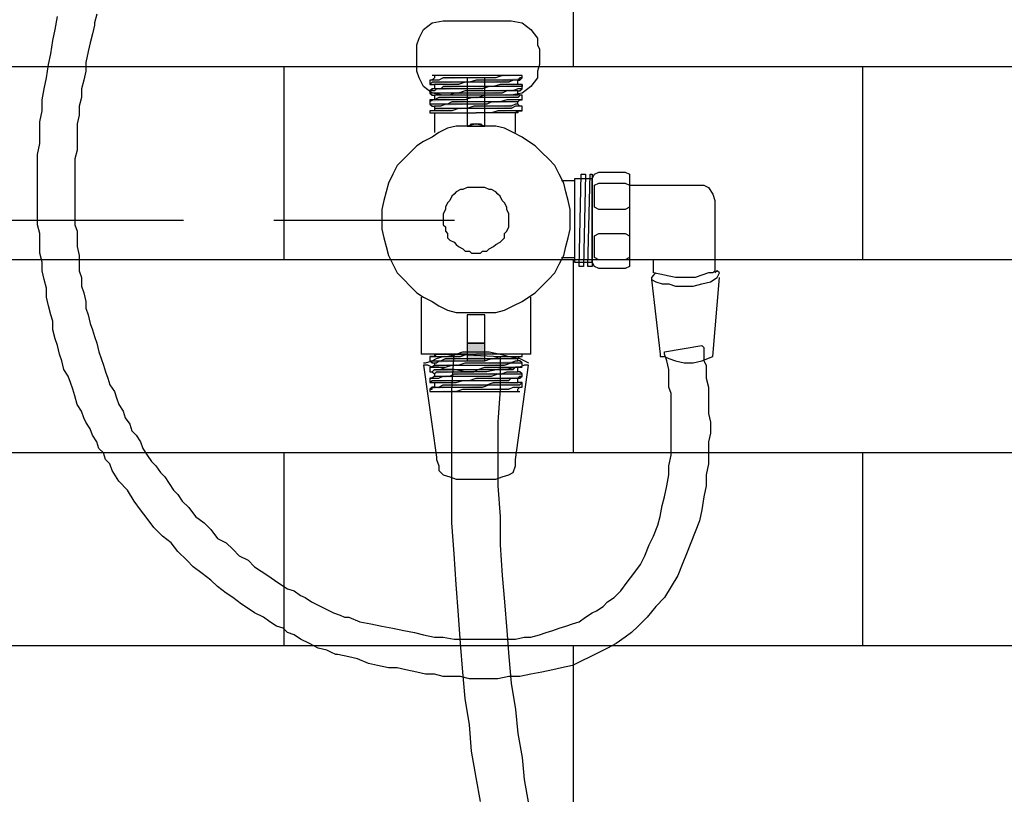
# Model space of a CAD drawing. Units: inches. Extents: x 4742 to 10222, y -922 to 2345.
# Drawn here: x 5607 to 5879, y 674 to 888 of the extents above; entities that cross this region are included whole.
import ezdxf

# ---------------------------------------------------------------- set-up
doc = ezdxf.new("R2010")
doc.units = ezdxf.units.IN
doc.header["$MEASUREMENT"] = 0
doc.linetypes.add('HIDDEN', pattern=[0.375, 0.25, -0.125])
doc.layers.add('SECTION', color=8, linetype='Continuous')
doc.styles.add('Roman', font='romans.shx', dxfattribs={"width": 0.8})
doc.dimstyles.new('DIM 30mm', dxfattribs={"dimscale": 30, "dimtxt": 1.5, "dimasz": 1.5, "dimexe": 0.5, "dimexo": 0.5, "dimgap": 0.5, "dimtad": 1, "dimdec": 0, "dimrnd": 5, "dimzin": 0, "dimdsep": 46, "dimtxsty": 'Roman', "dimblk": 'OBLIQUE', "dimcen": 0.09, "dimdle": 1, "dimclrd": 256, "dimclre": 256, "dimclrt": 256, "dimadec": 0, "dimazin": 0, "dimtfac": 1, "dimtdec": 0, "dimtofl": 0, "dimtmove": 0, "dimatfit": 3, "dimfxl": 1, "dimtfill": 1, "dimtolj": 1, "dimtzin": 0, "dimlwd": -1, "dimlwe": -1, "dimarcsym": 1})

# ---------------------------------------------------------------- blocks, each defined once
blk = doc.blocks.new('HT')
for points in [[(1559.11, -20611.91), (1558.47, -20611.91), (1557.84, -20611.91), (1556.57, -20611.91), (1555.3, -20611.91), (1553.39, -20611.91), (1551.49, -20612.54), (1549.58, -20612.54), (1547.04, -20612.54), (1544.5, -20612.54), (1542.59, -20612.54), (1540.05, -20612.54), (1538.15, -20612.54), (1536.24, -20612.54), (1534.97, -20613.18), (1533.7, -20613.18), (1533.07, -20613.18), (1532.43, -20613.18)], [(1559.11, -20612.54), (1558.47, -20612.54), (1557.84, -20613.18), (1557.2, -20613.18), (1555.93, -20613.18), (1554.66, -20613.18), (1553.39, -20613.18), (1551.49, -20613.18), (1549.58, -20613.18), (1547.68, -20613.18), (1545.77, -20613.18), (1543.86, -20613.81), (1541.96, -20613.81), (1540.05, -20613.81), (1538.78, -20613.81), (1536.88, -20613.81), (1535.61, -20613.81), (1534.34, -20613.81), (1533.7, -20613.81), (1533.07, -20613.81), (1532.43, -20614.45)], [(1533.7, -20612.54), (1533.07, -20613.18), (1532.43, -20613.18)], [(1559.11, -20614.45), (1559.11, -20615.08), (1558.47, -20615.08), (1557.84, -20615.08), (1557.2, -20615.08), (1555.93, -20615.08), (1554.66, -20615.08), (1553.39, -20615.08), (1551.49, -20615.08), (1549.58, -20615.08), (1547.68, -20615.72), (1545.77, -20615.72), (1543.86, -20615.72), (1541.96, -20615.72), (1540.05, -20615.72), (1538.78, -20615.72), (1536.88, -20615.72), (1535.61, -20615.72), (1534.34, -20615.72), (1533.7, -20616.35), (1533.07, -20616.35), (1532.43, -20616.35)], [(1557.84, -20613.18), (1557.2, -20613.18), (1556.57, -20613.18), (1555.3, -20613.81), (1554.03, -20613.81), (1552.76, -20613.81), (1550.85, -20613.81), (1549.58, -20613.81), (1547.68, -20613.81), (1545.77, -20613.81), (1543.86, -20613.81), (1542.59, -20613.81), (1540.69, -20614.45), (1539.42, -20614.45), (1537.51, -20614.45), (1536.24, -20614.45), (1535.61, -20614.45), (1534.34, -20614.45), (1533.7, -20614.45)], [(1557.84, -20614.45), (1557.2, -20614.45), (1556.57, -20614.45), (1555.3, -20614.45), (1554.03, -20614.45), (1552.76, -20614.45), (1550.85, -20615.08), (1549.58, -20615.08), (1547.68, -20615.08), (1545.77, -20615.08), (1543.86, -20615.08), (1542.59, -20615.08), (1540.69, -20615.08), (1539.42, -20615.08), (1537.51, -20615.08), (1536.24, -20615.08), (1535.61, -20615.72), (1534.34, -20615.72), (1533.7, -20615.72)], [(1557.84, -20613.18), (1558.47, -20613.18), (1559.11, -20612.54)], [(1559.11, -20615.72), (1558.47, -20615.72), (1557.84, -20615.72), (1556.57, -20616.35), (1555.3, -20616.35), (1554.03, -20616.35), (1552.12, -20616.35), (1550.22, -20616.35), (1548.31, -20616.35), (1546.4, -20616.35), (1544.5, -20616.35), (1542.59, -20616.35), (1540.69, -20616.99), (1539.42, -20616.99), (1537.51, -20616.99), (1536.24, -20616.99), (1534.97, -20616.99), (1533.7, -20616.99), (1533.07, -20616.99), (1532.43, -20616.99)], [(1533.7, -20615.72), (1533.07, -20615.72), (1532.43, -20616.35)], [(1532.43, -20616.99), (1533.07, -20617.62), (1533.7, -20617.62)], [(1559.11, -20617.62), (1558.47, -20617.62), (1557.84, -20618.26), (1556.57, -20618.26), (1555.3, -20618.26), (1554.03, -20618.26), (1552.12, -20618.26), (1550.22, -20618.26), (1548.31, -20618.26), (1546.4, -20618.26), (1544.5, -20618.26), (1542.59, -20618.9), (1540.69, -20618.9), (1539.42, -20618.9), (1537.51, -20618.9), (1536.24, -20618.9), (1534.97, -20618.9), (1533.7, -20618.9), (1533.07, -20618.9), (1532.43, -20618.9), (1532.43, -20619.53)], [(1557.84, -20616.35), (1557.2, -20616.35), (1556.57, -20616.35), (1555.93, -20616.35), (1554.66, -20616.35), (1553.39, -20616.99), (1551.49, -20616.99), (1550.22, -20616.99), (1548.31, -20616.99), (1546.4, -20616.99), (1545.13, -20616.99), (1543.23, -20616.99), (1541.32, -20616.99), (1539.42, -20616.99), (1538.15, -20617.62), (1536.88, -20617.62), (1535.61, -20617.62), (1534.97, -20617.62), (1533.7, -20617.62)], [(1557.84, -20616.99), (1557.84, -20617.62), (1557.2, -20617.62), (1556.57, -20617.62), (1555.93, -20617.62), (1554.66, -20617.62), (1553.39, -20617.62), (1551.49, -20617.62), (1550.22, -20617.62), (1548.31, -20617.62), (1546.4, -20618.26), (1545.13, -20618.26), (1543.23, -20618.26), (1541.32, -20618.26), (1539.42, -20618.26), (1538.15, -20618.26), (1536.88, -20618.26), (1535.61, -20618.26), (1534.97, -20618.26), (1533.7, -20618.9)], [(1557.84, -20616.35), (1558.47, -20616.35), (1559.11, -20615.72)], [(1559.11, -20617.62), (1558.47, -20617.62), (1557.84, -20616.99)], [(1559.11, -20618.9), (1558.47, -20618.9), (1557.84, -20618.9), (1557.2, -20618.9), (1555.93, -20618.9), (1554.66, -20618.9), (1552.76, -20619.53), (1550.85, -20619.53), (1548.95, -20619.53), (1547.04, -20619.53), (1545.13, -20619.53), (1542.59, -20619.53), (1540.69, -20619.53), (1538.78, -20619.53), (1537.51, -20620.17), (1535.61, -20620.17), (1534.34, -20620.17), (1533.7, -20620.17), (1533.07, -20620.17), (1532.43, -20620.17)], [(1533.7, -20618.9), (1533.07, -20618.9), (1532.43, -20619.53)], [(1532.43, -20620.17), (1533.07, -20620.8), (1533.7, -20620.8)], [(1559.11, -20620.8), (1558.47, -20620.8), (1557.84, -20620.8), (1557.2, -20620.8), (1555.93, -20621.44), (1554.66, -20621.44), (1552.76, -20621.44), (1550.85, -20621.44), (1548.95, -20621.44), (1547.04, -20621.44), (1545.13, -20621.44), (1542.59, -20621.44), (1540.69, -20621.44), (1538.78, -20622.07), (1537.51, -20622.07), (1535.61, -20622.07), (1534.34, -20622.07), (1533.7, -20622.07), (1533.07, -20622.07), (1532.43, -20622.07)], [(1557.84, -20619.53), (1557.2, -20619.53), (1555.93, -20619.53), (1555.3, -20619.53), (1554.03, -20619.53), (1552.12, -20619.53), (1550.22, -20619.53), (1548.95, -20620.17), (1547.04, -20620.17), (1545.13, -20620.17), (1543.23, -20620.17), (1541.32, -20620.17), (1539.42, -20620.17), (1538.15, -20620.17), (1536.88, -20620.17), (1535.61, -20620.8), (1534.34, -20620.8), (1533.7, -20620.8)], [(1557.84, -20620.17), (1557.2, -20620.17), (1555.93, -20620.8), (1555.3, -20620.8), (1554.03, -20620.8), (1552.12, -20620.8), (1550.22, -20620.8), (1548.95, -20620.8), (1547.04, -20620.8), (1545.13, -20620.8), (1543.23, -20621.44), (1541.32, -20621.44), (1539.42, -20621.44), (1538.15, -20621.44), (1536.88, -20621.44), (1535.61, -20621.44), (1534.34, -20621.44), (1533.7, -20621.44), (1533.7, -20622.07)], [(1557.84, -20619.53), (1558.47, -20618.9), (1559.11, -20618.9)], [(1559.11, -20620.8), (1558.47, -20620.8), (1557.84, -20620.17)], [(1559.11, -20622.07), (1558.47, -20622.07), (1557.84, -20622.07), (1556.57, -20622.07), (1555.3, -20622.07), (1554.03, -20622.07), (1552.12, -20622.07), (1550.22, -20622.71), (1548.31, -20622.71), (1546.4, -20622.71), (1545.77, -20622.71)], [(1557.84, -20622.07), (1557.84, -20622.71), (1557.2, -20622.71), (1556.57, -20622.71)], [(1543.23, -20626.52), (1543.86, -20626.52), (1544.5, -20625.88), (1545.13, -20625.88), (1545.77, -20625.88), (1546.4, -20625.88), (1547.04, -20625.88), (1547.68, -20626.52), (1548.31, -20626.52)], [(1543.23, -20694.49), (1548.31, -20694.49), (1548.31, -20689.4), (1543.23, -20689.4)], [(1532.43, -20693.22), (1533.07, -20693.22), (1533.7, -20693.22), (1534.97, -20693.22), (1536.24, -20693.22), (1537.51, -20693.22), (1539.42, -20693.22), (1541.32, -20693.22), (1543.23, -20692.58), (1545.13, -20692.58), (1545.77, -20692.58)], [(1532.43, -20694.49), (1533.7, -20694.49), (1534.34, -20694.49), (1535.61, -20694.49), (1536.88, -20693.85), (1538.78, -20693.85), (1540.69, -20693.85), (1542.59, -20693.85), (1544.5, -20693.85), (1546.4, -20693.85), (1548.31, -20693.85), (1550.85, -20693.85), (1552.76, -20693.22), (1554.03, -20693.22), (1555.93, -20693.22), (1557.2, -20693.22), (1557.84, -20693.22), (1558.47, -20693.22), (1559.11, -20693.22)], [(1532.43, -20694.49), (1533.07, -20695.12), (1533.7, -20695.12)], [(1533.7, -20693.22), (1534.34, -20692.58), (1534.97, -20692.58)], [(1533.7, -20695.12), (1534.34, -20695.12), (1534.97, -20694.49), (1536.24, -20694.49), (1537.51, -20694.49), (1539.42, -20694.49), (1540.69, -20694.49), (1542.59, -20694.49), (1544.5, -20694.49), (1546.4, -20694.49), (1548.31, -20694.49), (1550.22, -20693.85), (1552.12, -20693.85), (1553.39, -20693.85), (1554.66, -20693.85), (1555.93, -20693.85), (1557.2, -20693.85), (1557.84, -20693.85)], [(1533.7, -20695.76), (1534.34, -20695.76), (1534.97, -20695.76), (1536.24, -20695.76), (1537.51, -20695.76), (1539.42, -20695.76), (1540.69, -20695.76), (1542.59, -20695.12), (1544.5, -20695.12), (1546.4, -20695.12), (1548.31, -20695.12), (1550.22, -20695.12), (1552.12, -20695.12), (1553.39, -20695.12), (1554.66, -20695.12), (1555.93, -20695.12), (1557.2, -20694.49), (1557.84, -20694.49)], [(1557.84, -20693.85), (1558.47, -20693.22), (1559.11, -20693.22)], [(1559.11, -20695.12), (1558.47, -20694.49), (1557.84, -20694.49)], [(1532.43, -20696.39), (1533.7, -20696.39), (1534.34, -20696.39), (1535.61, -20696.39), (1536.88, -20696.39), (1538.78, -20695.76), (1540.69, -20695.76), (1542.59, -20695.76), (1544.5, -20695.76), (1546.4, -20695.76), (1548.31, -20695.76), (1550.85, -20695.76), (1552.76, -20695.76), (1554.03, -20695.76), (1555.93, -20695.12), (1557.2, -20695.12), (1557.84, -20695.12), (1558.47, -20695.12), (1559.11, -20695.12)], [(1533.7, -20695.76), (1533.07, -20696.39), (1532.43, -20696.39)], [(1532.43, -20697.66), (1533.07, -20697.66), (1533.7, -20697.03), (1534.97, -20697.03), (1536.24, -20697.03), (1537.51, -20697.03), (1539.42, -20697.03), (1540.69, -20697.03), (1542.59, -20697.03), (1544.5, -20697.03), (1546.4, -20697.03), (1548.31, -20696.39), (1550.22, -20696.39), (1552.12, -20696.39), (1554.03, -20696.39), (1555.3, -20696.39), (1556.57, -20696.39), (1557.84, -20696.39), (1558.47, -20696.39), (1559.11, -20696.39)], [(1532.43, -20697.66), (1533.07, -20697.66), (1533.7, -20698.3)], [(1533.7, -20698.3), (1534.34, -20697.66), (1534.97, -20697.66), (1535.61, -20697.66), (1536.88, -20697.66), (1538.15, -20697.66), (1539.42, -20697.66), (1541.32, -20697.66), (1543.23, -20697.66), (1545.13, -20697.66), (1546.4, -20697.03), (1548.31, -20697.03), (1550.22, -20697.03), (1551.49, -20697.03), (1553.39, -20697.03), (1554.66, -20697.03), (1555.93, -20697.03), (1556.57, -20697.03), (1557.2, -20696.39), (1557.84, -20696.39)], [(1533.7, -20698.93), (1534.34, -20698.93), (1534.97, -20698.93), (1535.61, -20698.93), (1536.88, -20698.93), (1538.15, -20698.93), (1539.42, -20698.3), (1541.32, -20698.3), (1543.23, -20698.3), (1545.13, -20698.3), (1546.4, -20698.3), (1548.31, -20698.3), (1550.22, -20698.3), (1551.49, -20698.3), (1553.39, -20698.3), (1554.66, -20697.66), (1555.93, -20697.66), (1556.57, -20697.66), (1557.2, -20697.66), (1557.84, -20697.66)], [(1559.11, -20698.3), (1558.47, -20697.66), (1557.84, -20697.66)], [(1532.43, -20699.57), (1533.07, -20699.57), (1533.7, -20699.57), (1534.97, -20699.57), (1536.24, -20698.93), (1537.51, -20698.93), (1539.42, -20698.93), (1540.69, -20698.93), (1542.59, -20698.93), (1544.5, -20698.93), (1546.4, -20698.93), (1548.31, -20698.93), (1550.22, -20698.93), (1552.12, -20698.3), (1554.03, -20698.3), (1555.3, -20698.3), (1556.57, -20698.3), (1557.84, -20698.3), (1558.47, -20698.3), (1559.11, -20698.3)], [(1532.43, -20700.84), (1533.07, -20700.2), (1534.34, -20700.2), (1535.61, -20700.2), (1536.88, -20700.2), (1538.15, -20700.2), (1540.05, -20700.2), (1541.96, -20700.2), (1543.86, -20700.2), (1545.77, -20699.57), (1547.68, -20699.57), (1549.58, -20699.57), (1551.49, -20699.57), (1552.76, -20699.57), (1554.66, -20699.57), (1555.93, -20699.57), (1557.2, -20699.57), (1557.84, -20699.57), (1558.47, -20698.93), (1559.11, -20698.93)], [(1533.7, -20698.93), (1533.07, -20699.57), (1532.43, -20699.57)], [(1533.7, -20700.84), (1534.34, -20700.84), (1534.97, -20700.84), (1536.24, -20700.84), (1537.51, -20700.84), (1538.78, -20700.84), (1540.05, -20700.84), (1541.96, -20700.2), (1543.86, -20700.2), (1545.77, -20700.2), (1547.04, -20700.2), (1548.95, -20700.2), (1550.85, -20700.2), (1552.12, -20700.2), (1554.03, -20700.2), (1555.3, -20700.2), (1555.93, -20699.57), (1557.2, -20699.57), (1557.84, -20699.57)], [(1557.84, -20699.57), (1558.47, -20699.57), (1559.11, -20698.93)], [(1532.43, -20702.74), (1533.07, -20702.74), (1533.07, -20702.11), (1534.34, -20702.11), (1535.61, -20702.11), (1536.88, -20702.11), (1538.15, -20702.11), (1540.05, -20702.11), (1541.96, -20702.11), (1543.86, -20702.11), (1545.77, -20702.11), (1547.68, -20702.11), (1549.58, -20701.47), (1551.49, -20701.47), (1552.76, -20701.47), (1554.66, -20701.47), (1555.93, -20701.47), (1557.2, -20701.47), (1557.84, -20701.47), (1558.47, -20701.47), (1559.11, -20700.84)], [(1532.43, -20703.38), (1533.07, -20703.38), (1533.7, -20703.38), (1534.97, -20703.38), (1536.24, -20703.38), (1538.15, -20703.38), (1540.05, -20703.38), (1541.96, -20702.74), (1544.5, -20702.74), (1546.4, -20702.74), (1548.95, -20702.74), (1550.85, -20702.74), (1553.39, -20702.74), (1555.3, -20702.74), (1556.57, -20702.11), (1557.84, -20702.11), (1558.47, -20702.11), (1559.11, -20702.11)], [(1533.7, -20702.11), (1533.07, -20702.11), (1532.43, -20702.74)], [(1533.7, -20702.11), (1534.34, -20702.11), (1534.97, -20702.11), (1536.24, -20701.47), (1537.51, -20701.47), (1538.78, -20701.47), (1540.05, -20701.47), (1541.96, -20701.47), (1543.86, -20701.47), (1545.77, -20701.47), (1547.04, -20701.47), (1548.95, -20701.47), (1550.85, -20700.84), (1552.12, -20700.84), (1554.03, -20700.84), (1555.3, -20700.84), (1555.93, -20700.84), (1557.2, -20700.84), (1557.84, -20700.84)], [(1557.84, -20702.74), (1558.47, -20702.11), (1559.11, -20702.11)]]:
    blk.add_hatch(color=256).paths.add_polyline_path(points)
for points in [[(1548.31, -20786.59), (1545.77, -20786.59), (1543.86, -20786.59), (1541.32, -20785.96), (1538.78, -20785.96), (1536.24, -20785.96), (1533.7, -20785.32), (1531.16, -20785.32), (1528.62, -20784.69), (1525.44, -20784.05), (1522.9, -20783.42), (1520.36, -20783.42), (1517.19, -20782.78), (1514.64, -20782.15), (1511.47, -20780.87), (1508.93, -20780.24), (1505.75, -20779.6), (1505.12, -20779.6), (1503.85, -20778.97), (1502.58, -20778.33), (1500.03, -20777.7), (1497.49, -20776.43), (1494.95, -20775.16), (1493.05, -20773.89), (1491.14, -20773.25), (1489.87, -20771.98), (1487.97, -20771.35), (1486.06, -20770.08), (1484.15, -20768.81), (1481.61, -20767.54), (1479.71, -20766.26), (1477.8, -20764.99), (1475.26, -20763.09), (1473.36, -20761.82), (1470.81, -20759.91), (1468.91, -20758.01), (1466.37, -20756.1), (1463.83, -20754.2), (1461.92, -20752.29), (1459.38, -20749.75), (1457.47, -20747.21), (1454.93, -20745.3), (1452.39, -20742.76), (1450.49, -20740.22), (1448.58, -20737.68), (1446.68, -20735.14), (1444.77, -20731.96), (1442.23, -20729.42), (1440.32, -20726.25), (1439.69, -20724.34), (1438.42, -20723.07), (1437.78, -20721.16), (1436.51, -20719.89), (1435.88, -20717.99), (1434.61, -20716.08), (1433.97, -20714.18), (1432.7, -20712.27), (1432.07, -20711), (1431.43, -20709.1), (1430.16, -20707.19), (1429.53, -20704.65), (1428.89, -20702.74), (1428.26, -20700.84), (1427.62, -20698.93), (1426.35, -20697.03), (1425.71, -20694.49), (1425.08, -20692.58), (1424.44, -20690.04), (1423.81, -20688.13), (1423.17, -20685.59), (1423.17, -20683.05), (1422.54, -20681.15), (1421.9, -20678.61), (1421.27, -20676.06), (1421.27, -20673.52), (1420.63, -20670.98), (1420, -20668.44), (1420, -20665.9), (1419.36, -20663.36), (1419.36, -20660.82), (1419.36, -20657.64), (1418.73, -20655.1), (1418.73, -20652.56), (1418.73, -20649.39), (1418.73, -20646.84), (1418.73, -20643.67), (1418.73, -20641.13), (1418.73, -20637.95), (1418.73, -20634.78), (1419.36, -20631.6), (1419.36, -20628.42), (1419.36, -20625.25), (1420, -20622.07), (1420, -20618.9), (1420.63, -20615.72), (1421.27, -20612.54), (1421.9, -20608.73), (1422.54, -20605.56), (1423.17, -20601.74), (1423.81, -20598.57), (1424.44, -20594.76)], [(1435.88, -20594.12), (1435.24, -20596.66), (1435.24, -20597.3), (1434.61, -20599.84), (1433.97, -20602.38), (1433.34, -20604.92), (1432.7, -20608.1), (1432.7, -20610.64), (1432.07, -20613.18), (1431.43, -20615.72), (1431.43, -20618.26), (1430.8, -20620.8), (1430.8, -20623.34), (1430.16, -20625.88), (1430.16, -20628.42), (1430.16, -20630.96), (1430.16, -20633.51), (1429.53, -20636.05), (1429.53, -20637.95), (1429.53, -20640.49), (1429.53, -20643.03), (1429.53, -20645.57), (1429.53, -20648.12), (1429.53, -20650.02), (1429.53, -20652.56), (1429.53, -20655.1), (1430.16, -20657.01), (1430.16, -20659.55), (1430.16, -20661.45), (1430.8, -20664), (1430.8, -20665.9), (1430.8, -20668.44), (1431.43, -20670.35), (1431.43, -20672.89), (1432.07, -20674.79), (1432.7, -20677.33), (1432.7, -20679.24), (1433.34, -20681.15), (1433.97, -20683.69), (1434.61, -20685.59), (1435.24, -20687.5), (1435.88, -20689.4), (1436.51, -20691.94), (1437.15, -20693.85), (1437.78, -20695.76), (1438.42, -20697.66), (1439.05, -20699.57), (1439.69, -20701.47), (1440.96, -20703.38), (1441.59, -20705.28), (1442.23, -20707.19), (1443.5, -20709.1), (1444.14, -20711), (1445.41, -20712.91), (1446.04, -20714.81), (1447.31, -20716.08), (1448.58, -20717.99), (1449.22, -20719.89), (1450.49, -20721.8), (1451.76, -20723.71), (1453.03, -20724.98), (1454.3, -20726.88), (1455.57, -20728.15), (1456.84, -20730.06), (1458.11, -20731.96), (1459.38, -20733.23), (1460.65, -20735.14), (1462.56, -20737.05), (1464.46, -20739.59), (1467, -20741.49), (1468.91, -20743.4), (1470.81, -20745.94), (1473.36, -20747.21), (1475.26, -20749.11), (1477.17, -20751.02), (1479.71, -20752.29), (1481.61, -20754.2), (1483.52, -20755.47), (1485.42, -20756.74), (1487.33, -20758.01), (1489.24, -20759.28), (1491.14, -20760.55), (1493.05, -20761.18), (1494.95, -20762.45), (1496.22, -20763.09), (1498.13, -20764.36), (1499.4, -20764.99), (1501.94, -20766.26), (1504.48, -20767.54), (1506.39, -20768.17), (1507.66, -20768.81), (1508.93, -20768.81), (1512.1, -20770.08), (1515.28, -20770.71), (1518.46, -20771.35), (1521.63, -20771.98), (1524.81, -20772.62), (1527.98, -20773.25), (1530.52, -20773.89), (1533.7, -20774.52), (1536.24, -20774.52), (1539.42, -20775.16), (1541.96, -20775.16), (1544.5, -20775.16), (1547.04, -20775.16), (1549.58, -20775.16), (1552.12, -20775.16), (1554.66, -20775.16), (1557.2, -20775.16), (1559.74, -20774.52), (1561.65, -20774.52), (1564.19, -20773.89), (1566.1, -20773.25), (1568, -20772.62), (1569.91, -20771.98), (1571.81, -20771.35), (1573.72, -20770.71), (1575.62, -20770.08), (1577.53, -20768.81), (1579.44, -20767.54), (1580.71, -20766.9), (1582.61, -20765.63), (1583.88, -20764.36), (1585.79, -20763.09), (1587.69, -20761.18), (1589.6, -20758.64), (1591.51, -20756.1), (1593.41, -20753.56), (1594.68, -20751.02), (1595.95, -20747.84), (1597.22, -20745.3), (1598.49, -20742.13), (1599.13, -20739.59), (1599.76, -20736.41), (1600.4, -20733.87), (1601.03, -20730.69), (1601.67, -20727.52), (1601.67, -20724.98), (1602.3, -20721.8), (1602.3, -20719.26), (1602.3, -20716.72), (1602.3, -20713.54), (1602.3, -20711), (1602.3, -20708.46), (1602.3, -20706.55), (1602.3, -20704.01), (1601.67, -20702.11), (1601.67, -20700.2), (1601.67, -20698.3), (1601.67, -20697.03), (1601.03, -20694.49), (1600.4, -20692.58), (1600.4, -20691.94), (1611.2, -20690.04), (1611.83, -20690.67), (1611.83, -20693.22), (1611.83, -20694.49), (1612.47, -20695.76), (1612.47, -20697.66), (1612.47, -20699.57), (1613.1, -20702.11), (1613.1, -20704.01), (1613.1, -20706.55), (1613.1, -20709.73), (1613.74, -20712.27), (1613.74, -20715.45), (1613.1, -20717.99), (1613.1, -20721.16), (1613.1, -20724.34), (1612.47, -20727.52), (1612.47, -20730.69), (1611.83, -20733.87), (1611.2, -20737.68), (1610.56, -20740.86), (1609.29, -20744.03), (1608.02, -20747.21), (1606.75, -20750.38), (1605.48, -20753.56), (1604.21, -20756.74), (1602.3, -20759.91), (1600.4, -20763.09), (1597.86, -20765.63), (1595.32, -20768.81), (1592.78, -20771.35), (1590.87, -20773.25), (1588.96, -20774.52), (1586.42, -20776.43), (1583.88, -20777.7), (1581.34, -20778.97), (1578.8, -20780.24), (1576.26, -20781.51), (1573.72, -20782.78), (1570.54, -20783.42), (1568, -20784.05), (1564.83, -20784.69), (1561.65, -20785.32), (1558.47, -20785.96), (1555.3, -20785.96), (1552.12, -20786.59), (1548.31, -20786.59)], [(1547.04, -20822.16), (1545.77, -20815.18), (1544.5, -20807.55), (1543.86, -20799.93), (1542.59, -20792.31), (1541.96, -20784.69), (1541.32, -20776.43), (1540.69, -20768.17), (1540.05, -20759.28), (1539.42, -20750.38), (1538.78, -20741.49), (1538.78, -20732.6), (1538.78, -20723.07), (1538.78, -20712.91), (1538.78, -20702.74), (1539.42, -20692.58), (1552.76, -20693.22), (1552.76, -20702.74), (1552.12, -20712.27), (1552.12, -20721.8), (1552.12, -20730.69), (1552.76, -20739.59), (1552.76, -20747.84), (1553.39, -20756.74), (1554.03, -20764.36), (1554.66, -20772.62), (1555.3, -20780.24), (1555.93, -20787.86), (1557.2, -20795.48), (1557.84, -20802.47), (1559.11, -20809.46), (1559.74, -20815.81), (1561.01, -20822.8)], [(1564.19, -20608.73), (1563.56, -20610.64), (1563.56, -20612.54), (1561.65, -20615.08), (1559.11, -20616.99), (1555.93, -20617.62), (1536.24, -20617.62), (1533.07, -20616.99), (1530.52, -20615.08), (1529.25, -20612.54), (1528.62, -20610.64), (1528.62, -20608.73), (1528.62, -20604.29), (1528.62, -20603.02), (1529.25, -20601.11), (1530.52, -20598.57), (1533.07, -20596.66), (1536.24, -20596.03), (1555.93, -20596.03), (1559.11, -20596.66), (1561.65, -20598.57), (1563.56, -20601.11), (1563.56, -20603.02), (1564.19, -20604.29), (1564.19, -20608.73)], [(1559.11, -20611.91), (1559.11, -20611.91), (1558.47, -20611.91), (1557.84, -20611.91), (1556.57, -20611.91), (1555.3, -20611.91), (1553.39, -20611.91), (1551.49, -20612.54), (1549.58, -20612.54), (1547.04, -20612.54), (1544.5, -20612.54), (1542.59, -20612.54), (1540.05, -20612.54), (1538.15, -20612.54), (1536.24, -20612.54), (1534.97, -20613.18), (1533.7, -20613.18), (1533.07, -20613.18), (1532.43, -20613.18), (1532.43, -20613.18)], [(1534.97, -20611.91), (1533.07, -20611.91), (1533.07, -20611.91)], [(1533.7, -20611.91), (1533.7, -20612.54)], [(1556.57, -20611.91), (1534.97, -20611.91)], [(1558.47, -20611.91), (1558.47, -20611.91), (1556.57, -20611.91)], [(1559.11, -20612.54), (1559.11, -20611.91)], [(1559.11, -20612.54), (1559.11, -20612.54), (1558.47, -20612.54), (1557.84, -20613.18), (1557.2, -20613.18), (1555.93, -20613.18), (1554.66, -20613.18), (1553.39, -20613.18), (1551.49, -20613.18), (1549.58, -20613.18), (1547.68, -20613.18), (1545.77, -20613.18), (1543.86, -20613.81), (1541.96, -20613.81), (1540.05, -20613.81), (1538.78, -20613.81), (1536.88, -20613.81), (1535.61, -20613.81), (1534.34, -20613.81), (1533.7, -20613.81), (1533.07, -20613.81), (1532.43, -20614.45), (1532.43, -20614.45)], [(1533.7, -20612.54), (1533.07, -20613.18), (1532.43, -20613.18)], [(1532.43, -20613.18), (1532.43, -20614.45)], [(1559.11, -20614.45), (1559.11, -20615.08), (1558.47, -20615.08), (1557.84, -20615.08), (1557.2, -20615.08), (1555.93, -20615.08), (1554.66, -20615.08), (1553.39, -20615.08), (1551.49, -20615.08), (1549.58, -20615.08), (1547.68, -20615.72), (1545.77, -20615.72), (1543.86, -20615.72), (1541.96, -20615.72), (1540.05, -20615.72), (1538.78, -20615.72), (1536.88, -20615.72), (1535.61, -20615.72), (1534.34, -20615.72), (1533.7, -20616.35), (1533.07, -20616.35), (1532.43, -20616.35), (1532.43, -20616.35)], [(1532.43, -20614.45), (1533.07, -20614.45), (1533.7, -20614.45)], [(1557.84, -20613.18), (1557.84, -20613.18), (1557.84, -20613.18), (1557.2, -20613.18), (1556.57, -20613.18), (1555.3, -20613.81), (1554.03, -20613.81), (1552.76, -20613.81), (1550.85, -20613.81), (1549.58, -20613.81), (1547.68, -20613.81), (1545.77, -20613.81), (1543.86, -20613.81), (1542.59, -20613.81), (1540.69, -20614.45), (1539.42, -20614.45), (1537.51, -20614.45), (1536.24, -20614.45), (1535.61, -20614.45), (1534.34, -20614.45), (1533.7, -20614.45), (1533.7, -20614.45), (1533.7, -20614.45)], [(1557.84, -20614.45), (1557.84, -20614.45), (1557.84, -20614.45), (1557.2, -20614.45), (1556.57, -20614.45), (1555.3, -20614.45), (1554.03, -20614.45), (1552.76, -20614.45), (1550.85, -20615.08), (1549.58, -20615.08), (1547.68, -20615.08), (1545.77, -20615.08), (1543.86, -20615.08), (1542.59, -20615.08), (1540.69, -20615.08), (1539.42, -20615.08), (1537.51, -20615.08), (1536.24, -20615.08), (1535.61, -20615.72), (1534.34, -20615.72), (1533.7, -20615.72), (1533.7, -20615.72), (1533.7, -20615.72)], [(1533.7, -20614.45), (1533.7, -20615.72)], [(1543.23, -20626.52), (1548.31, -20626.52), (1548.31, -20612.54), (1543.23, -20612.54), (1543.23, -20626.52)], [(1557.84, -20613.18), (1558.47, -20613.18), (1559.11, -20612.54)], [(1557.84, -20614.45), (1557.84, -20613.18)], [(1559.11, -20614.45), (1558.47, -20614.45), (1557.84, -20614.45)], [(1559.11, -20615.72), (1559.11, -20614.45)], [(1559.11, -20615.72), (1559.11, -20615.72), (1558.47, -20615.72), (1557.84, -20615.72), (1556.57, -20616.35), (1555.3, -20616.35), (1554.03, -20616.35), (1552.12, -20616.35), (1550.22, -20616.35), (1548.31, -20616.35), (1546.4, -20616.35), (1544.5, -20616.35), (1542.59, -20616.35), (1540.69, -20616.99), (1539.42, -20616.99), (1537.51, -20616.99), (1536.24, -20616.99), (1534.97, -20616.99), (1533.7, -20616.99), (1533.07, -20616.99), (1532.43, -20616.99), (1532.43, -20616.99), (1532.43, -20616.99)], [(1533.7, -20615.72), (1533.07, -20615.72), (1532.43, -20616.35)], [(1532.43, -20616.35), (1532.43, -20616.99)], [(1532.43, -20616.99), (1533.07, -20617.62), (1533.7, -20617.62)], [(1559.11, -20617.62), (1559.11, -20617.62), (1559.11, -20617.62), (1558.47, -20617.62), (1557.84, -20618.26), (1556.57, -20618.26), (1555.3, -20618.26), (1554.03, -20618.26), (1552.12, -20618.26), (1550.22, -20618.26), (1548.31, -20618.26), (1546.4, -20618.26), (1544.5, -20618.26), (1542.59, -20618.9), (1540.69, -20618.9), (1539.42, -20618.9), (1537.51, -20618.9), (1536.24, -20618.9), (1534.97, -20618.9), (1533.7, -20618.9), (1533.07, -20618.9), (1532.43, -20618.9), (1532.43, -20619.53)], [(1557.84, -20616.35), (1557.84, -20616.35), (1557.2, -20616.35), (1556.57, -20616.35), (1555.93, -20616.35), (1554.66, -20616.35), (1553.39, -20616.99), (1551.49, -20616.99), (1550.22, -20616.99), (1548.31, -20616.99), (1546.4, -20616.99), (1545.13, -20616.99), (1543.23, -20616.99), (1541.32, -20616.99), (1539.42, -20616.99), (1538.15, -20617.62), (1536.88, -20617.62), (1535.61, -20617.62), (1534.97, -20617.62), (1533.7, -20617.62), (1533.7, -20617.62), (1533.7, -20617.62), (1533.7, -20617.62)], [(1557.84, -20616.99), (1557.84, -20616.99), (1557.84, -20617.62), (1557.2, -20617.62), (1556.57, -20617.62), (1555.93, -20617.62), (1554.66, -20617.62), (1553.39, -20617.62), (1551.49, -20617.62), (1550.22, -20617.62), (1548.31, -20617.62), (1546.4, -20618.26), (1545.13, -20618.26), (1543.23, -20618.26), (1541.32, -20618.26), (1539.42, -20618.26), (1538.15, -20618.26), (1536.88, -20618.26), (1535.61, -20618.26), (1534.97, -20618.26), (1533.7, -20618.9), (1533.7, -20618.9), (1533.7, -20618.9)], [(1533.7, -20617.62), (1533.7, -20618.9)], [(1548.31, -20616.35), (1543.23, -20616.35)], [(1557.84, -20616.35), (1558.47, -20616.35), (1559.11, -20615.72)], [(1557.84, -20616.99), (1557.84, -20616.35)], [(1559.11, -20617.62), (1558.47, -20617.62), (1557.84, -20616.99)], [(1559.11, -20618.9), (1559.11, -20617.62)], [(1559.11, -20618.9), (1559.11, -20618.9), (1558.47, -20618.9), (1557.84, -20618.9), (1557.2, -20618.9), (1555.93, -20618.9), (1554.66, -20618.9), (1552.76, -20619.53), (1550.85, -20619.53), (1548.95, -20619.53), (1547.04, -20619.53), (1545.13, -20619.53), (1542.59, -20619.53), (1540.69, -20619.53), (1538.78, -20619.53), (1537.51, -20620.17), (1535.61, -20620.17), (1534.34, -20620.17), (1533.7, -20620.17), (1533.07, -20620.17), (1532.43, -20620.17), (1532.43, -20620.17)], [(1533.7, -20618.9), (1533.07, -20618.9), (1532.43, -20619.53)], [(1532.43, -20619.53), (1532.43, -20620.17)], [(1532.43, -20620.17), (1533.07, -20620.8), (1533.7, -20620.8)], [(1559.11, -20620.8), (1559.11, -20620.8), (1558.47, -20620.8), (1557.84, -20620.8), (1557.2, -20620.8), (1555.93, -20621.44), (1554.66, -20621.44), (1552.76, -20621.44), (1550.85, -20621.44), (1548.95, -20621.44), (1547.04, -20621.44), (1545.13, -20621.44), (1542.59, -20621.44), (1540.69, -20621.44), (1538.78, -20622.07), (1537.51, -20622.07), (1535.61, -20622.07), (1534.34, -20622.07), (1533.7, -20622.07), (1533.07, -20622.07), (1532.43, -20622.07), (1532.43, -20622.07)], [(1557.84, -20619.53), (1557.84, -20619.53), (1557.84, -20619.53), (1557.2, -20619.53), (1555.93, -20619.53), (1555.3, -20619.53), (1554.03, -20619.53), (1552.12, -20619.53), (1550.22, -20619.53), (1548.95, -20620.17), (1547.04, -20620.17), (1545.13, -20620.17), (1543.23, -20620.17), (1541.32, -20620.17), (1539.42, -20620.17), (1538.15, -20620.17), (1536.88, -20620.17), (1535.61, -20620.8), (1534.34, -20620.8), (1533.7, -20620.8), (1533.7, -20620.8), (1533.7, -20620.8)], [(1557.84, -20620.17), (1557.84, -20620.17), (1557.84, -20620.17), (1557.2, -20620.17), (1555.93, -20620.8), (1555.3, -20620.8), (1554.03, -20620.8), (1552.12, -20620.8), (1550.22, -20620.8), (1548.95, -20620.8), (1547.04, -20620.8), (1545.13, -20620.8), (1543.23, -20621.44), (1541.32, -20621.44), (1539.42, -20621.44), (1538.15, -20621.44), (1536.88, -20621.44), (1535.61, -20621.44), (1534.34, -20621.44), (1533.7, -20621.44), (1533.7, -20622.07), (1533.7, -20622.07)], [(1533.7, -20620.8), (1533.7, -20622.07)], [(1557.84, -20619.53), (1558.47, -20618.9), (1559.11, -20618.9)], [(1557.84, -20620.17), (1557.84, -20619.53)], [(1559.11, -20620.8), (1558.47, -20620.8), (1557.84, -20620.17)], [(1559.11, -20622.07), (1559.11, -20620.8)], [(1533.7, -20622.07), (1533.07, -20622.07), (1532.43, -20622.07)], [(1532.43, -20622.07), (1532.43, -20622.71)], [(1532.43, -20622.71), (1545.77, -20622.71)], [(1533.7, -20622.71), (1533.7, -20628.42)], [(1559.11, -20622.07), (1559.11, -20622.07), (1558.47, -20622.07), (1557.84, -20622.07), (1556.57, -20622.07), (1555.3, -20622.07), (1554.03, -20622.07), (1552.12, -20622.07), (1550.22, -20622.71), (1548.31, -20622.71), (1546.4, -20622.71), (1545.77, -20622.71)], [(1556.57, -20622.71), (1545.77, -20622.71)], [(1557.84, -20622.07), (1557.84, -20622.71), (1557.2, -20622.71), (1556.57, -20622.71)], [(1557.84, -20622.71), (1557.84, -20622.71), (1556.57, -20622.71)], [(1557.2, -20628.42), (1557.2, -20622.71)], [(1557.84, -20622.71), (1557.84, -20622.07)], [(1557.84, -20622.07), (1558.47, -20622.07), (1559.11, -20622.07)], [(1573.08, -20653.2), (1573.08, -20650.66), (1572.45, -20648.12), (1571.81, -20645.57), (1571.18, -20643.03), (1569.91, -20640.49), (1568.64, -20637.95), (1566.73, -20636.05), (1564.83, -20634.14), (1562.92, -20632.23), (1561.01, -20630.96), (1559.11, -20629.69), (1556.57, -20628.42), (1554.03, -20627.15), (1551.49, -20626.52), (1548.31, -20626.52), (1545.77, -20625.88), (1543.23, -20626.52), (1540.05, -20626.52), (1537.51, -20627.15), (1534.97, -20628.42), (1533.07, -20629.69), (1530.52, -20630.96), (1528.62, -20632.23), (1526.71, -20634.14), (1524.81, -20636.05), (1522.9, -20637.95), (1521.63, -20640.49), (1520.36, -20643.03), (1519.73, -20645.57), (1519.09, -20648.12), (1518.46, -20650.66), (1518.46, -20653.2), (1518.46, -20656.37), (1519.09, -20658.91), (1519.73, -20661.45), (1520.36, -20664), (1521.63, -20666.54), (1522.9, -20669.08), (1524.81, -20670.98), (1526.71, -20672.89), (1528.62, -20674.79), (1530.52, -20676.06), (1533.07, -20677.33), (1534.97, -20678.61), (1537.51, -20679.88), (1540.05, -20680.51), (1543.23, -20680.51), (1545.77, -20680.51), (1548.31, -20680.51), (1551.49, -20680.51), (1554.03, -20679.88), (1556.57, -20678.61), (1559.11, -20677.33), (1561.01, -20676.06), (1562.92, -20674.79), (1564.83, -20672.89), (1566.73, -20670.98), (1568.64, -20669.08), (1569.91, -20666.54), (1571.18, -20664), (1571.81, -20661.45), (1572.45, -20658.91), (1573.08, -20656.37), (1573.08, -20653.2)], [(1543.23, -20626.52), (1543.86, -20626.52), (1544.5, -20625.88), (1545.13, -20625.88), (1545.77, -20625.88), (1546.4, -20625.88), (1547.04, -20625.88), (1547.68, -20626.52), (1548.31, -20626.52)], [(1575.62, -20667.17), (1576.26, -20640.49), (1577.53, -20640.49), (1576.9, -20667.17), (1575.62, -20667.17)], [(1578.17, -20667.17), (1578.8, -20640.49), (1579.44, -20640.49), (1579.44, -20667.17), (1578.17, -20667.17)], [(1590.23, -20665.9), (1590.23, -20667.17), (1588.96, -20667.81), (1581.34, -20667.81), (1580.07, -20667.17), (1579.44, -20665.9), (1579.44, -20641.76), (1580.07, -20640.49), (1581.34, -20639.86), (1588.96, -20639.86), (1590.23, -20640.49), (1590.23, -20641.76), (1590.23, -20665.9)], [(1574.35, -20642.4), (1570.54, -20642.4)], [(1579.44, -20641.76), (1574.35, -20641.76), (1574.35, -20665.9), (1579.44, -20665.9)], [(1590.23, -20648.75), (1590.23, -20650.02), (1588.96, -20650.66), (1581.34, -20650.66), (1580.07, -20650.02), (1580.07, -20648.75), (1580.07, -20645.57), (1580.07, -20643.67), (1581.34, -20643.03), (1588.96, -20643.03), (1590.23, -20643.67), (1590.23, -20645.57), (1590.23, -20648.75)], [(1545.77, -20663.36), (1547.04, -20663.36), (1547.68, -20662.73), (1548.95, -20662.73), (1549.58, -20662.09), (1550.85, -20661.45), (1551.49, -20660.82), (1552.76, -20660.18), (1553.39, -20659.55), (1554.03, -20658.91), (1554.03, -20657.64), (1554.66, -20657.01), (1555.3, -20655.74), (1555.3, -20655.1), (1555.3, -20653.83), (1555.3, -20652.56), (1555.3, -20651.93), (1554.66, -20650.66), (1554.66, -20650.02), (1554.03, -20648.75), (1553.39, -20648.12), (1552.76, -20646.84), (1552.12, -20646.21), (1551.49, -20645.57), (1550.22, -20644.94), (1549.58, -20644.94), (1548.31, -20644.3), (1547.68, -20644.3), (1546.4, -20644.3), (1545.13, -20644.3), (1544.5, -20644.3), (1543.23, -20644.3), (1541.96, -20644.94), (1541.32, -20644.94), (1540.05, -20645.57), (1539.42, -20646.21), (1538.78, -20646.84), (1538.15, -20648.12), (1537.51, -20648.75), (1536.88, -20650.02), (1536.88, -20650.66), (1536.24, -20651.93), (1536.24, -20652.56), (1536.24, -20653.83), (1536.24, -20655.1), (1536.88, -20655.74), (1536.88, -20657.01), (1537.51, -20657.64), (1537.51, -20658.91), (1538.15, -20659.55), (1539.42, -20660.18), (1540.05, -20660.82), (1540.69, -20661.45), (1541.96, -20662.09), (1542.59, -20662.73), (1543.86, -20662.73), (1544.5, -20663.36), (1545.77, -20663.36)], [(1590.23, -20643.67), (1611.2, -20643.67), (1611.83, -20643.67), (1613.1, -20644.3), (1614.37, -20646.21), (1615.01, -20648.12), (1615.01, -20650.02), (1615.01, -20668.44), (1614.37, -20669.08), (1613.1, -20669.08), (1611.2, -20669.71), (1609.29, -20670.35), (1606.11, -20670.35), (1603.57, -20670.35), (1600.4, -20669.71), (1597.22, -20669.08), (1597.22, -20665.27), (1590.23, -20665.27)], [(1590.23, -20663.36), (1590.23, -20664.63), (1588.96, -20665.27), (1581.34, -20665.27), (1580.07, -20664.63), (1580.07, -20663.36), (1580.07, -20659.55), (1580.07, -20658.28), (1581.34, -20657.64), (1588.96, -20657.64), (1590.23, -20658.28), (1590.23, -20659.55), (1590.23, -20663.36)], [(1570.54, -20664.63), (1574.35, -20664.63)], [(1597.86, -20669.08), (1597.22, -20669.71), (1596.59, -20670.35), (1596.59, -20670.98), (1597.86, -20671.62), (1599.76, -20672.25), (1600.4, -20672.25), (1601.67, -20672.25), (1603.57, -20672.89), (1605.48, -20672.89), (1608.66, -20672.89), (1611.2, -20672.25), (1613.74, -20671.62), (1615.64, -20670.35), (1616.28, -20669.08), (1615.64, -20668.44), (1615.01, -20669.08)], [(1596.59, -20670.98), (1599.13, -20692.58), (1599.13, -20693.22), (1600.4, -20693.22), (1601.67, -20693.85), (1603.57, -20694.49), (1606.11, -20695.12), (1608.66, -20695.12), (1611.2, -20694.49), (1614.37, -20693.22), (1616.28, -20670.35)], [(1529.89, -20676.06), (1529.89, -20692.58)], [(1561.65, -20692.58), (1561.65, -20676.06)], [(1548.31, -20681.15), (1547.68, -20681.15), (1547.04, -20681.15), (1546.4, -20681.15), (1545.77, -20681.15), (1545.13, -20681.15), (1544.5, -20681.15), (1543.86, -20681.15), (1543.23, -20681.15)], [(1543.23, -20681.15), (1543.23, -20689.4)], [(1548.31, -20689.4), (1548.31, -20681.15)], [(1530.52, -20695.12), (1531.16, -20695.12), (1533.07, -20694.49), (1534.34, -20693.85), (1536.24, -20693.22), (1537.51, -20693.22), (1540.05, -20692.58), (1541.96, -20691.94), (1544.5, -20691.94), (1547.04, -20691.94), (1549.58, -20691.94), (1552.76, -20692.58), (1555.3, -20693.22), (1558.47, -20693.85), (1561.01, -20695.12)], [(1543.23, -20689.4), (1548.31, -20689.4)], [(1543.23, -20694.49), (1548.31, -20694.49), (1548.31, -20689.4), (1543.23, -20689.4), (1543.23, -20694.49)], [(1543.23, -20692.58), (1529.89, -20692.58)], [(1532.43, -20693.22), (1532.43, -20693.22), (1533.07, -20693.22), (1533.7, -20693.22), (1534.97, -20693.22), (1536.24, -20693.22), (1537.51, -20693.22), (1539.42, -20693.22), (1541.32, -20693.22), (1543.23, -20692.58), (1545.13, -20692.58), (1545.77, -20692.58)], [(1532.43, -20694.49), (1532.43, -20694.49), (1532.43, -20694.49), (1533.7, -20694.49), (1534.34, -20694.49), (1535.61, -20694.49), (1536.88, -20693.85), (1538.78, -20693.85), (1540.69, -20693.85), (1542.59, -20693.85), (1544.5, -20693.85), (1546.4, -20693.85), (1548.31, -20693.85), (1550.85, -20693.85), (1552.76, -20693.22), (1554.03, -20693.22), (1555.93, -20693.22), (1557.2, -20693.22), (1557.84, -20693.22), (1558.47, -20693.22), (1559.11, -20693.22), (1559.11, -20693.22)], [(1532.43, -20693.22), (1532.43, -20694.49)], [(1533.7, -20693.22), (1533.07, -20693.22), (1532.43, -20693.22)], [(1532.43, -20694.49), (1533.07, -20695.12), (1533.7, -20695.12)], [(1533.7, -20692.58), (1533.7, -20692.58), (1534.97, -20692.58)], [(1533.7, -20693.22), (1533.7, -20693.22), (1534.34, -20692.58), (1534.97, -20692.58)], [(1533.7, -20692.58), (1533.7, -20693.22)], [(1533.7, -20695.12), (1533.7, -20695.12), (1533.7, -20695.12), (1534.34, -20695.12), (1534.97, -20694.49), (1536.24, -20694.49), (1537.51, -20694.49), (1539.42, -20694.49), (1540.69, -20694.49), (1542.59, -20694.49), (1544.5, -20694.49), (1546.4, -20694.49), (1548.31, -20694.49), (1550.22, -20693.85), (1552.12, -20693.85), (1553.39, -20693.85), (1554.66, -20693.85), (1555.93, -20693.85), (1557.2, -20693.85), (1557.84, -20693.85), (1557.84, -20693.85), (1557.84, -20693.85)], [(1533.7, -20695.76), (1533.7, -20695.76), (1533.7, -20695.76), (1534.34, -20695.76), (1534.97, -20695.76), (1536.24, -20695.76), (1537.51, -20695.76), (1539.42, -20695.76), (1540.69, -20695.76), (1542.59, -20695.12), (1544.5, -20695.12), (1546.4, -20695.12), (1548.31, -20695.12), (1550.22, -20695.12), (1552.12, -20695.12), (1553.39, -20695.12), (1554.66, -20695.12), (1555.93, -20695.12), (1557.2, -20694.49), (1557.84, -20694.49), (1557.84, -20694.49), (1557.84, -20694.49)], [(1534.97, -20692.58), (1545.77, -20692.58)], [(1559.11, -20692.58), (1545.77, -20692.58)], [(1561.65, -20692.58), (1548.31, -20692.58)], [(1557.84, -20693.85), (1558.47, -20693.22), (1559.11, -20693.22)], [(1557.84, -20694.49), (1557.84, -20693.85)], [(1559.11, -20695.12), (1558.47, -20694.49), (1557.84, -20694.49)], [(1559.11, -20693.22), (1559.11, -20692.58)], [(1530.52, -20695.76), (1534.34, -20722.44), (1534.34, -20723.07), (1534.97, -20724.98), (1534.97, -20726.25), (1536.24, -20727.52), (1538.15, -20728.15), (1540.05, -20728.79), (1542.59, -20728.79), (1543.23, -20728.79), (1549.58, -20728.79), (1550.22, -20728.79), (1551.49, -20728.79), (1553.39, -20728.15), (1555.3, -20727.52), (1556.57, -20726.88), (1557.2, -20724.98), (1557.2, -20723.71), (1557.2, -20723.07), (1561.01, -20695.76), (1559.74, -20695.76), (1558.47, -20696.39), (1557.2, -20696.39), (1554.66, -20697.03), (1552.12, -20697.03), (1548.95, -20697.66), (1547.68, -20697.66), (1545.77, -20697.66), (1542.59, -20697.66), (1539.42, -20697.03), (1536.88, -20697.03), (1534.97, -20696.39), (1533.07, -20696.39), (1531.79, -20695.76), (1530.52, -20695.76)], [(1532.43, -20696.39), (1532.43, -20696.39), (1532.43, -20696.39), (1533.7, -20696.39), (1534.34, -20696.39), (1535.61, -20696.39), (1536.88, -20696.39), (1538.78, -20695.76), (1540.69, -20695.76), (1542.59, -20695.76), (1544.5, -20695.76), (1546.4, -20695.76), (1548.31, -20695.76), (1550.85, -20695.76), (1552.76, -20695.76), (1554.03, -20695.76), (1555.93, -20695.12), (1557.2, -20695.12), (1557.84, -20695.12), (1558.47, -20695.12), (1559.11, -20695.12), (1559.11, -20695.12)], [(1533.7, -20695.76), (1533.07, -20696.39), (1532.43, -20696.39)], [(1532.43, -20697.66), (1532.43, -20697.66), (1532.43, -20697.66), (1533.07, -20697.66), (1533.7, -20697.03), (1534.97, -20697.03), (1536.24, -20697.03), (1537.51, -20697.03), (1539.42, -20697.03), (1540.69, -20697.03), (1542.59, -20697.03), (1544.5, -20697.03), (1546.4, -20697.03), (1548.31, -20696.39), (1550.22, -20696.39), (1552.12, -20696.39), (1554.03, -20696.39), (1555.3, -20696.39), (1556.57, -20696.39), (1557.84, -20696.39), (1558.47, -20696.39), (1559.11, -20696.39), (1559.11, -20696.39)], [(1532.43, -20696.39), (1532.43, -20697.66)], [(1532.43, -20697.66), (1533.07, -20697.66), (1533.7, -20698.3)], [(1533.7, -20695.12), (1533.7, -20695.76)], [(1533.7, -20698.3), (1533.7, -20698.3), (1533.7, -20698.3), (1534.34, -20697.66), (1534.97, -20697.66), (1535.61, -20697.66), (1536.88, -20697.66), (1538.15, -20697.66), (1539.42, -20697.66), (1541.32, -20697.66), (1543.23, -20697.66), (1545.13, -20697.66), (1546.4, -20697.03), (1548.31, -20697.03), (1550.22, -20697.03), (1551.49, -20697.03), (1553.39, -20697.03), (1554.66, -20697.03), (1555.93, -20697.03), (1556.57, -20697.03), (1557.2, -20696.39), (1557.84, -20696.39), (1557.84, -20696.39)], [(1533.7, -20698.93), (1533.7, -20698.93), (1534.34, -20698.93), (1534.97, -20698.93), (1535.61, -20698.93), (1536.88, -20698.93), (1538.15, -20698.93), (1539.42, -20698.3), (1541.32, -20698.3), (1543.23, -20698.3), (1545.13, -20698.3), (1546.4, -20698.3), (1548.31, -20698.3), (1550.22, -20698.3), (1551.49, -20698.3), (1553.39, -20698.3), (1554.66, -20697.66), (1555.93, -20697.66), (1556.57, -20697.66), (1557.2, -20697.66), (1557.84, -20697.66), (1557.84, -20697.66), (1557.84, -20697.66)], [(1557.84, -20697.66), (1557.84, -20696.39)], [(1557.84, -20696.39), (1558.47, -20696.39), (1559.11, -20696.39)], [(1559.11, -20698.3), (1558.47, -20697.66), (1557.84, -20697.66)], [(1559.11, -20695.76), (1559.11, -20695.12)], [(1532.43, -20699.57), (1532.43, -20699.57), (1533.07, -20699.57), (1533.7, -20699.57), (1534.97, -20699.57), (1536.24, -20698.93), (1537.51, -20698.93), (1539.42, -20698.93), (1540.69, -20698.93), (1542.59, -20698.93), (1544.5, -20698.93), (1546.4, -20698.93), (1548.31, -20698.93), (1550.22, -20698.93), (1552.12, -20698.3), (1554.03, -20698.3), (1555.3, -20698.3), (1556.57, -20698.3), (1557.84, -20698.3), (1558.47, -20698.3), (1559.11, -20698.3), (1559.11, -20698.3), (1559.11, -20698.3)], [(1532.43, -20700.84), (1532.43, -20700.84), (1533.07, -20700.2), (1533.07, -20700.2), (1534.34, -20700.2), (1535.61, -20700.2), (1536.88, -20700.2), (1538.15, -20700.2), (1540.05, -20700.2), (1541.96, -20700.2), (1543.86, -20700.2), (1545.77, -20699.57), (1547.68, -20699.57), (1549.58, -20699.57), (1551.49, -20699.57), (1552.76, -20699.57), (1554.66, -20699.57), (1555.93, -20699.57), (1557.2, -20699.57), (1557.84, -20699.57), (1558.47, -20698.93), (1559.11, -20698.93), (1559.11, -20698.93)], [(1533.7, -20698.93), (1533.07, -20699.57), (1532.43, -20699.57)], [(1532.43, -20699.57), (1532.43, -20700.84)], [(1533.7, -20698.3), (1533.7, -20698.93)], [(1533.7, -20700.84), (1533.7, -20700.84), (1533.7, -20700.84), (1534.34, -20700.84), (1534.97, -20700.84), (1536.24, -20700.84), (1537.51, -20700.84), (1538.78, -20700.84), (1540.05, -20700.84), (1541.96, -20700.2), (1543.86, -20700.2), (1545.77, -20700.2), (1547.04, -20700.2), (1548.95, -20700.2), (1550.85, -20700.2), (1552.12, -20700.2), (1554.03, -20700.2), (1555.3, -20700.2), (1555.93, -20699.57), (1557.2, -20699.57), (1557.84, -20699.57), (1557.84, -20699.57), (1557.84, -20699.57)], [(1557.84, -20699.57), (1558.47, -20699.57), (1559.11, -20698.93)], [(1557.84, -20700.84), (1557.84, -20699.57)], [(1559.11, -20698.93), (1559.11, -20698.3)], [(1532.43, -20702.74), (1532.43, -20702.74), (1533.07, -20702.74), (1533.07, -20702.11), (1534.34, -20702.11), (1535.61, -20702.11), (1536.88, -20702.11), (1538.15, -20702.11), (1540.05, -20702.11), (1541.96, -20702.11), (1543.86, -20702.11), (1545.77, -20702.11), (1547.68, -20702.11), (1549.58, -20701.47), (1551.49, -20701.47), (1552.76, -20701.47), (1554.66, -20701.47), (1555.93, -20701.47), (1557.2, -20701.47), (1557.84, -20701.47), (1558.47, -20701.47), (1559.11, -20700.84), (1559.11, -20700.84)], [(1532.43, -20700.84), (1533.07, -20700.84), (1533.7, -20700.84)], [(1532.43, -20703.38), (1532.43, -20703.38), (1533.07, -20703.38), (1533.7, -20703.38), (1534.97, -20703.38), (1536.24, -20703.38), (1538.15, -20703.38), (1540.05, -20703.38), (1541.96, -20702.74), (1544.5, -20702.74), (1546.4, -20702.74), (1548.95, -20702.74), (1550.85, -20702.74), (1553.39, -20702.74), (1555.3, -20702.74), (1556.57, -20702.11), (1557.84, -20702.11), (1558.47, -20702.11), (1559.11, -20702.11), (1559.11, -20702.11)], [(1533.7, -20702.11), (1533.07, -20702.11), (1532.43, -20702.74)], [(1532.43, -20702.74), (1532.43, -20703.38)], [(1533.07, -20703.38), (1533.07, -20703.38), (1534.97, -20703.38)], [(1533.7, -20702.11), (1533.7, -20702.11), (1533.7, -20702.11), (1534.34, -20702.11), (1534.97, -20702.11), (1536.24, -20701.47), (1537.51, -20701.47), (1538.78, -20701.47), (1540.05, -20701.47), (1541.96, -20701.47), (1543.86, -20701.47), (1545.77, -20701.47), (1547.04, -20701.47), (1548.95, -20701.47), (1550.85, -20700.84), (1552.12, -20700.84), (1554.03, -20700.84), (1555.3, -20700.84), (1555.93, -20700.84), (1557.2, -20700.84), (1557.84, -20700.84), (1557.84, -20700.84), (1557.84, -20700.84)], [(1533.7, -20700.84), (1533.7, -20702.11)], [(1534.97, -20703.38), (1556.57, -20703.38)], [(1556.57, -20703.38), (1558.47, -20703.38)], [(1559.11, -20700.84), (1558.47, -20700.84), (1557.84, -20700.84)], [(1557.84, -20702.74), (1558.47, -20702.11), (1559.11, -20702.11)], [(1557.84, -20703.38), (1557.84, -20702.74)], [(1559.11, -20702.11), (1559.11, -20700.84)]]:
    blk.add_lwpolyline(points)
blk = doc.blocks.new('_Oblique')
at = {"color": 0, "linetype": 'ByBlock', "lineweight": -2}
blk.add_line((-0.5, -0.5), (0.5, 0.5), dxfattribs=at)
blk = doc.blocks.new('*D38')
at = {"linetype": 'HIDDEN', "ltscale": 200, "transparency": 16777216}
for p, q in [((5480.46, -397.03), (5480.46, 862.97)), ((5726.91, 832.97), (5465.46, 832.97)), ((5670.79, -367.03), (5465.46, -367.03))]:
    blk.add_line(p, q, dxfattribs=at)
at = {"layer": 'Defpoints', "color": 0, "ltscale": 200, "transparency": 16777216}
for p in [(5480.46, 832.97), (5741.91, 832.97), (5685.79, -367.03)]:
    blk.add_point(p, dxfattribs=at)
at = {"ltscale": 200, "transparency": 16777216, "xscale": 45, "yscale": 45, "zscale": 45}
for p, rotation in [((5480.46, 832.97), 90), ((5480.46, -367.03), 270)]:
    blk.add_blockref('_Oblique', p, dxfattribs=dict(at, rotation=rotation))
at = {"ltscale": 200, "transparency": 16777216, "insert": (5442.96, 232.97), "char_height": 45, "attachment_point": 5, "rotation": 90, "style": 'Roman', "bg_fill": 3, "box_fill_scale": 1.25, "bg_fill_color": 256, "bg_fill_true_color": 13158600, "bg_fill_transparency": 0}
blk.add_mtext('\\A1;1200', dxfattribs=at)
blk = doc.blocks.new('*D34')
at = {"linetype": 'HIDDEN', "ltscale": 200, "transparency": 16777216}
for p, q in [((5480.46, 802.97), (5480.46, 1562.97)), ((5718.13, 1532.97), (5465.46, 1532.97)), ((5726.91, 832.97), (5465.46, 832.97))]:
    blk.add_line(p, q, dxfattribs=at)
at = {"layer": 'Defpoints', "color": 0, "ltscale": 200, "transparency": 16777216}
for p in [(5480.46, 1532.97), (5733.13, 1532.97), (5741.91, 832.97)]:
    blk.add_point(p, dxfattribs=at)
at = {"ltscale": 200, "transparency": 16777216, "xscale": 45, "yscale": 45, "zscale": 45}
for p, rotation in [((5480.46, 1532.97), 90), ((5480.46, 832.97), 270)]:
    blk.add_blockref('_Oblique', p, dxfattribs=dict(at, rotation=rotation))
at = {"ltscale": 200, "transparency": 16777216, "insert": (5442.96, 1182.97), "char_height": 45, "attachment_point": 5, "rotation": 90, "style": 'Roman', "bg_fill": 3, "box_fill_scale": 1.25, "bg_fill_color": 256, "bg_fill_true_color": 13158600, "bg_fill_transparency": 0}
blk.add_mtext('\\A1;700', dxfattribs=at)

msp = doc.modelspace()

# ---------------------------------------------------------------- hatches: boundary and pattern name
at = {"layer": 'SECTION', "ltscale": 200}
h = msp.add_hatch(dxfattribs=at)
h.set_pattern_fill('AR-BRSTD', color=8, scale=20, style=0)
h.set_pattern_definition([(0, (13679.736, -138.01), (0, 53.34), []), (90, (13679.74, -138.01), (-80, 53.34), [53.34, -53.34])])
h.paths.add_polyline_path([(4942.7, 2316.35), (6342.7, 2316.35), (6342.7, -367.03), (4942.7, -367.03)])

# ---------------------------------------------------------------- next in the draw order: block references
at = {"xscale": 0.9541055214757772, "yscale": 0.9541055214757772, "zscale": 0.9541055214757772}
msp.add_blockref('HT', (4257.99, 20538.91), dxfattribs=at)

# ---------------------------------------------------------------- next in the draw order: dimensions: what is measured, and where the dimension line sits
at = {"ltscale": 200}
dim = msp.add_linear_dim(base=(5480.46, 832.97), p1=(5685.79, -367.03), p2=(5741.91, 832.97), angle=90, dimstyle='DIM 30mm', dxfattribs=at)
dim.commit()
dim.dimension.update_dxf_attribs({"geometry": '*D38', "text_midpoint": (5442.96, 232.97)})

# ---------------------------------------------------------------- next in the draw order: dimensions: what is measured, and where the dimension line sits
dim = msp.add_linear_dim(base=(5480.46, 1532.97), p1=(5741.91, 832.97), p2=(5733.13, 1532.97), angle=90, dimstyle='DIM 30mm', override={"dimtmove": 1}, dxfattribs=at)
dim.commit()
dim.dimension.update_dxf_attribs({"geometry": '*D34', "text_midpoint": (5442.96, 1182.97)})

doc.saveas('drawing.dxf')
